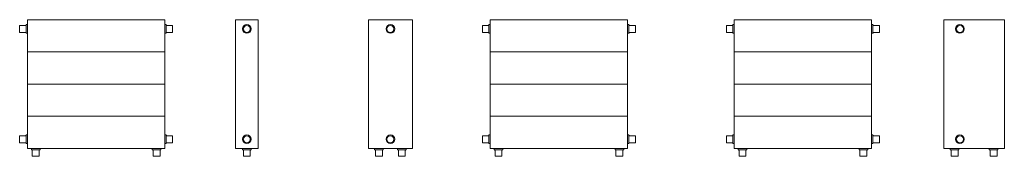
# Model space of a CAD drawing. Units: millimetres. Extents: x 9025 to 18434, y 83 to 9567.
# Drawn here: x 16284 to 18434, y 83 to 380 of the extents above; entities that cross this region are included whole.
import ezdxf

# ---------------------------------------------------------------- set-up
doc = ezdxf.new("R2010")
doc.units = ezdxf.units.MM
doc.layers.add('A59----', color=170, linetype='Continuous', lineweight=9)

# ---------------------------------------------------------------- blocks, each defined once
blk = doc.blocks.new('Konvektorer TX - TX 2811_2-0-6982-Konvektorer TL 1421')
at = {"layer": 'A59----'}
for p, q in [((26385.1, 367.5), (26385.1, 352.5)), ((26397.2, 367.5), (26385.1, 367.5)), ((26398.7, 368.1), (26398.7, 368.1)), ((26399.2, 369.5), (26399.2, 350.5)), ((26402.1, 369.5), (26399.2, 369.5)), ((26705, 369.5), (26702.1, 369.5)), ((26705, 350.5), (26705, 369.5)), ((26705.6, 368.1), (26705.6, 368.1)), ((26719.1, 367.5), (26707, 367.5)), ((26719.1, 352.5), (26719.1, 367.5)), ((26385.1, 352.5), (26397.2, 352.5)), ((26398.7, 351.9), (26398.7, 351.9)), ((26399.2, 350.5), (26402.1, 350.5)), ((26702.1, 350.5), (26705, 350.5)), ((26705.6, 351.9), (26705.6, 351.9)), ((26707, 352.5), (26719.1, 352.5)), ((26399.2, 129.5), (26399.2, 110.5)), ((26402.1, 129.5), (26399.2, 129.5)), ((26705, 129.5), (26702.1, 129.5)), ((26705, 110.5), (26705, 129.5)), ((26385.1, 127.5), (26385.1, 112.5)), ((26397.2, 127.5), (26385.1, 127.5)), ((26385.1, 112.5), (26397.2, 112.5)), ((26398.7, 128.1), (26398.7, 128.1)), ((26398.7, 111.9), (26398.7, 111.9)), ((26399.2, 110.5), (26402.1, 110.5)), ((26702.1, 110.5), (26705, 110.5)), ((26705.6, 128.1), (26705.6, 128.1)), ((26705.6, 111.9), (26705.6, 111.9)), ((26719.1, 127.5), (26707, 127.5)), ((26707, 112.5), (26719.1, 112.5)), ((26719.1, 112.5), (26719.1, 127.5)), ((26410.6, 100), (26410.6, 97.1)), ((26410.6, 97.1), (26420.1, 97.1)), ((26412.6, 95.1), (26412.6, 83)), ((26420.1, 97.1), (26429.6, 97.1)), ((26427.6, 83), (26427.6, 95.1)), ((26429.6, 97.1), (26429.6, 100)), ((26674.6, 100), (26674.6, 97.1)), ((26674.6, 97.1), (26684.1, 97.1)), ((26676.6, 95.1), (26676.6, 83)), ((26684.1, 97.1), (26693.6, 97.1)), ((26691.6, 83), (26691.6, 95.1)), ((26693.6, 97.1), (26693.6, 100)), ((26412.6, 83), (26420.1, 83)), ((26420.1, 83), (26427.6, 83)), ((26676.6, 83), (26684.1, 83)), ((26684.1, 83), (26691.6, 83))]:
    blk.add_line(p, q, dxfattribs=at)
at = {"layer": 'A59----', "lineweight": 9}
for p, q in [((26402.1, 380), (26702.1, 380)), ((26402.1, 380), (26402.1, 100)), ((26702.1, 380), (26702.1, 100)), ((26402.1, 310), (26702.1, 310)), ((26402.1, 240), (26702.1, 240)), ((26402.1, 170), (26702.1, 170)), ((26702.1, 100), (26402.1, 100))]:
    blk.add_line(p, q, dxfattribs=at)
at = {"layer": 'A59----'}
for points in [[(26397.2, 367.5), (26397.3, 367.5), (26397.4, 367.5), (26397.5, 367.5), (26397.6, 367.5), (26397.6, 367.5), (26397.7, 367.6), (26397.8, 367.6), (26397.9, 367.6), (26397.9, 367.6), (26398, 367.7), (26398.1, 367.7), (26398.2, 367.7), (26398.2, 367.8), (26398.3, 367.8), (26398.4, 367.8), (26398.4, 367.9), (26398.5, 367.9), (26398.6, 368), (26398.6, 368.1), (26398.7, 368.1)], [(26398.7, 368.1), (26398.7, 368.1), (26398.7, 368.2), (26398.8, 368.2), (26398.8, 368.3), (26398.9, 368.4), (26398.9, 368.4), (26399, 368.5), (26399, 368.6), (26399, 368.6), (26399.1, 368.7), (26399.1, 368.8), (26399.1, 368.9), (26399.2, 368.9), (26399.2, 369), (26399.2, 369.1), (26399.2, 369.2), (26399.2, 369.2), (26399.2, 369.3), (26399.2, 369.4), (26399.2, 369.5), (26399.2, 369.5)], [(26705, 369.5), (26705, 369.4), (26705, 369.3), (26705.1, 369.3), (26705.1, 369.2), (26705.1, 369.1), (26705.1, 369), (26705.1, 368.9), (26705.1, 368.9), (26705.2, 368.8), (26705.2, 368.7), (26705.2, 368.6), (26705.3, 368.6), (26705.3, 368.5), (26705.3, 368.4), (26705.4, 368.4), (26705.4, 368.3), (26705.5, 368.2), (26705.5, 368.2), (26705.6, 368.1), (26705.6, 368.1)], [(26705.6, 368.1), (26705.6, 368.1), (26705.7, 368), (26705.8, 368), (26705.8, 367.9), (26705.9, 367.9), (26706, 367.8), (26706, 367.8), (26706.1, 367.7), (26706.2, 367.7), (26706.2, 367.7), (26706.3, 367.6), (26706.4, 367.6), (26706.5, 367.6), (26706.5, 367.6), (26706.6, 367.5), (26706.7, 367.5), (26706.8, 367.5), (26706.9, 367.5), (26706.9, 367.5), (26707, 367.5), (26707, 367.5)], [(26398.7, 351.9), (26398.6, 351.9), (26398.6, 352), (26398.5, 352), (26398.4, 352.1), (26398.4, 352.1), (26398.3, 352.2), (26398.3, 352.2), (26398.2, 352.3), (26398.1, 352.3), (26398, 352.3), (26398, 352.4), (26397.9, 352.4), (26397.8, 352.4), (26397.7, 352.4), (26397.7, 352.5), (26397.6, 352.5), (26397.5, 352.5), (26397.4, 352.5), (26397.3, 352.5), (26397.3, 352.5), (26397.2, 352.5)], [(26399.2, 350.5), (26399.2, 350.6), (26399.2, 350.7), (26399.2, 350.7), (26399.2, 350.8), (26399.2, 350.9), (26399.2, 351), (26399.2, 351.1), (26399.1, 351.1), (26399.1, 351.2), (26399.1, 351.3), (26399, 351.4), (26399, 351.4), (26399, 351.5), (26398.9, 351.6), (26398.9, 351.6), (26398.8, 351.7), (26398.8, 351.8), (26398.7, 351.8), (26398.7, 351.9), (26398.7, 351.9)], [(26705.6, 351.9), (26705.6, 351.9), (26705.5, 351.8), (26705.5, 351.8), (26705.4, 351.7), (26705.4, 351.6), (26705.4, 351.6), (26705.3, 351.5), (26705.3, 351.4), (26705.2, 351.4), (26705.2, 351.3), (26705.2, 351.2), (26705.1, 351.1), (26705.1, 351.1), (26705.1, 351), (26705.1, 350.9), (26705.1, 350.8), (26705.1, 350.8), (26705, 350.7), (26705, 350.6), (26705, 350.5), (26705, 350.5)], [(26707, 352.5), (26707, 352.5), (26706.9, 352.5), (26706.8, 352.5), (26706.7, 352.5), (26706.6, 352.5), (26706.6, 352.4), (26706.5, 352.4), (26706.4, 352.4), (26706.3, 352.4), (26706.3, 352.3), (26706.2, 352.3), (26706.1, 352.3), (26706, 352.2), (26706, 352.2), (26705.9, 352.2), (26705.8, 352.1), (26705.8, 352.1), (26705.7, 352), (26705.7, 351.9), (26705.6, 351.9)], [(26398.7, 128.1), (26398.7, 128.1), (26398.7, 128.2), (26398.8, 128.2), (26398.8, 128.3), (26398.9, 128.4), (26398.9, 128.4), (26399, 128.5), (26399, 128.6), (26399, 128.6), (26399.1, 128.7), (26399.1, 128.8), (26399.1, 128.9), (26399.2, 128.9), (26399.2, 129), (26399.2, 129.1), (26399.2, 129.2), (26399.2, 129.2), (26399.2, 129.3), (26399.2, 129.4), (26399.2, 129.5), (26399.2, 129.5)], [(26705, 129.5), (26705, 129.4), (26705, 129.3), (26705.1, 129.3), (26705.1, 129.2), (26705.1, 129.1), (26705.1, 129), (26705.1, 128.9), (26705.1, 128.9), (26705.2, 128.8), (26705.2, 128.7), (26705.2, 128.6), (26705.3, 128.6), (26705.3, 128.5), (26705.3, 128.4), (26705.4, 128.4), (26705.4, 128.3), (26705.5, 128.2), (26705.5, 128.2), (26705.6, 128.1), (26705.6, 128.1)], [(26397.2, 127.5), (26397.3, 127.5), (26397.4, 127.5), (26397.5, 127.5), (26397.6, 127.5), (26397.6, 127.5), (26397.7, 127.6), (26397.8, 127.6), (26397.9, 127.6), (26397.9, 127.6), (26398, 127.7), (26398.1, 127.7), (26398.2, 127.7), (26398.2, 127.8), (26398.3, 127.8), (26398.4, 127.8), (26398.4, 127.9), (26398.5, 127.9), (26398.6, 128), (26398.6, 128.1), (26398.7, 128.1)], [(26398.7, 111.9), (26398.6, 111.9), (26398.6, 112), (26398.5, 112), (26398.4, 112.1), (26398.4, 112.1), (26398.3, 112.2), (26398.3, 112.2), (26398.2, 112.3), (26398.1, 112.3), (26398, 112.3), (26398, 112.4), (26397.9, 112.4), (26397.8, 112.4), (26397.7, 112.4), (26397.7, 112.5), (26397.6, 112.5), (26397.5, 112.5), (26397.4, 112.5), (26397.3, 112.5), (26397.3, 112.5), (26397.2, 112.5)], [(26399.2, 110.5), (26399.2, 110.6), (26399.2, 110.7), (26399.2, 110.7), (26399.2, 110.8), (26399.2, 110.9), (26399.2, 111), (26399.2, 111.1), (26399.1, 111.1), (26399.1, 111.2), (26399.1, 111.3), (26399, 111.4), (26399, 111.4), (26399, 111.5), (26398.9, 111.6), (26398.9, 111.6), (26398.8, 111.7), (26398.8, 111.8), (26398.7, 111.8), (26398.7, 111.9), (26398.7, 111.9)], [(26705.6, 111.9), (26705.6, 111.9), (26705.5, 111.8), (26705.5, 111.8), (26705.4, 111.7), (26705.4, 111.6), (26705.4, 111.6), (26705.3, 111.5), (26705.3, 111.4), (26705.2, 111.4), (26705.2, 111.3), (26705.2, 111.2), (26705.1, 111.1), (26705.1, 111.1), (26705.1, 111), (26705.1, 110.9), (26705.1, 110.8), (26705.1, 110.8), (26705, 110.7), (26705, 110.6), (26705, 110.5), (26705, 110.5)], [(26705.6, 128.1), (26705.6, 128.1), (26705.7, 128), (26705.8, 128), (26705.8, 127.9), (26705.9, 127.9), (26706, 127.8), (26706, 127.8), (26706.1, 127.7), (26706.2, 127.7), (26706.2, 127.7), (26706.3, 127.6), (26706.4, 127.6), (26706.5, 127.6), (26706.5, 127.6), (26706.6, 127.5), (26706.7, 127.5), (26706.8, 127.5), (26706.9, 127.5), (26706.9, 127.5), (26707, 127.5), (26707, 127.5)], [(26707, 112.5), (26707, 112.5), (26706.9, 112.5), (26706.8, 112.5), (26706.7, 112.5), (26706.6, 112.5), (26706.6, 112.4), (26706.5, 112.4), (26706.4, 112.4), (26706.3, 112.4), (26706.3, 112.3), (26706.2, 112.3), (26706.1, 112.3), (26706, 112.2), (26706, 112.2), (26705.9, 112.2), (26705.8, 112.1), (26705.8, 112.1), (26705.7, 112), (26705.7, 111.9), (26705.6, 111.9)], [(26412.6, 95.1), (26412.6, 95.2), (26412.6, 95.3), (26412.6, 95.3), (26412.6, 95.4), (26412.6, 95.5), (26412.6, 95.6), (26412.6, 95.7), (26412.5, 95.7), (26412.5, 95.8), (26412.5, 95.9), (26412.4, 96), (26412.4, 96), (26412.4, 96.1), (26412.3, 96.2), (26412.3, 96.2), (26412.2, 96.3), (26412.2, 96.4), (26412.1, 96.4), (26412.1, 96.5), (26412, 96.5), (26412, 96.6), (26411.9, 96.6), (26411.8, 96.7), (26411.8, 96.7), (26411.7, 96.8), (26411.7, 96.8), (26411.6, 96.9), (26411.5, 96.9), (26411.4, 96.9), (26411.4, 97), (26411.3, 97), (26411.2, 97), (26411.1, 97), (26411.1, 97.1), (26411, 97.1), (26410.9, 97.1), (26410.8, 97.1), (26410.7, 97.1), (26410.7, 97.1), (26410.6, 97.1)], [(26429.6, 97.1), (26429.6, 97.1), (26429.5, 97.1), (26429.4, 97.1), (26429.3, 97.1), (26429.2, 97.1), (26429.2, 97), (26429.1, 97), (26429, 97), (26428.9, 97), (26428.9, 96.9), (26428.8, 96.9), (26428.7, 96.9), (26428.6, 96.8), (26428.6, 96.8), (26428.5, 96.8), (26428.4, 96.7), (26428.4, 96.7), (26428.3, 96.6), (26428.3, 96.5), (26428.2, 96.5), (26428.1, 96.4), (26428.1, 96.4), (26428, 96.3), (26428, 96.2), (26428, 96.2), (26427.9, 96.1), (26427.9, 96), (26427.8, 96), (26427.8, 95.9), (26427.8, 95.8), (26427.7, 95.7), (26427.7, 95.7), (26427.7, 95.6), (26427.7, 95.5), (26427.7, 95.4), (26427.7, 95.4), (26427.6, 95.3), (26427.6, 95.2), (26427.6, 95.1), (26427.6, 95.1)], [(26676.6, 95.1), (26676.6, 95.2), (26676.6, 95.3), (26676.6, 95.3), (26676.6, 95.4), (26676.6, 95.5), (26676.6, 95.6), (26676.6, 95.7), (26676.5, 95.7), (26676.5, 95.8), (26676.5, 95.9), (26676.4, 96), (26676.4, 96), (26676.4, 96.1), (26676.3, 96.2), (26676.3, 96.2), (26676.2, 96.3), (26676.2, 96.4), (26676.1, 96.4), (26676.1, 96.5), (26676, 96.5), (26676, 96.6), (26675.9, 96.6), (26675.8, 96.7), (26675.8, 96.7), (26675.7, 96.8), (26675.7, 96.8), (26675.6, 96.9), (26675.5, 96.9), (26675.4, 96.9), (26675.4, 97), (26675.3, 97), (26675.2, 97), (26675.1, 97), (26675.1, 97.1), (26675, 97.1), (26674.9, 97.1), (26674.8, 97.1), (26674.7, 97.1), (26674.7, 97.1), (26674.6, 97.1)], [(26693.6, 97.1), (26693.6, 97.1), (26693.5, 97.1), (26693.4, 97.1), (26693.3, 97.1), (26693.2, 97.1), (26693.2, 97), (26693.1, 97), (26693, 97), (26692.9, 97), (26692.9, 96.9), (26692.8, 96.9), (26692.7, 96.9), (26692.6, 96.8), (26692.6, 96.8), (26692.5, 96.8), (26692.4, 96.7), (26692.4, 96.7), (26692.3, 96.6), (26692.3, 96.5), (26692.2, 96.5), (26692.1, 96.4), (26692.1, 96.4), (26692, 96.3), (26692, 96.2), (26692, 96.2), (26691.9, 96.1), (26691.9, 96), (26691.8, 96), (26691.8, 95.9), (26691.8, 95.8), (26691.7, 95.7), (26691.7, 95.7), (26691.7, 95.6), (26691.7, 95.5), (26691.7, 95.4), (26691.7, 95.4), (26691.6, 95.3), (26691.6, 95.2), (26691.6, 95.1), (26691.6, 95.1)]]:
    blk.add_lwpolyline(points, dxfattribs=at)
blk = doc.blocks.new('Konvektorer TX - TX 2811_3-0-6985-Konvektorer CL 1410')
at = {"layer": 'A59----', "lineweight": 9}
for p, q in [((-9525.3, 380), (-9475.3, 380)), ((-9525.3, 380), (-9525.3, 100)), ((-9475.3, 380), (-9475.3, 100)), ((-9475.3, 100), (-9525.3, 100))]:
    blk.add_line(p, q, dxfattribs=at)
at = {"layer": 'A59----'}
for p, q in [((-9509.8, 100), (-9509.8, 97.1)), ((-9509.8, 97.1), (-9490.8, 97.1)), ((-9508.4, 96.5), (-9508.4, 96.5)), ((-9507.8, 95.1), (-9507.8, 83)), ((-9492.8, 83), (-9492.8, 95.1)), ((-9492.2, 96.5), (-9492.2, 96.5)), ((-9490.8, 97.1), (-9490.8, 100)), ((-9507.8, 83), (-9492.8, 83))]:
    blk.add_line(p, q, dxfattribs=at)
for points in [[(-9508.4, 96.5), (-9508.4, 96.5), (-9508.5, 96.6), (-9508.6, 96.6), (-9508.6, 96.7), (-9508.7, 96.7), (-9508.7, 96.8), (-9508.8, 96.8), (-9508.9, 96.9), (-9509, 96.9), (-9509, 96.9), (-9509.1, 97), (-9509.2, 97), (-9509.3, 97), (-9509.3, 97), (-9509.4, 97.1), (-9509.5, 97.1), (-9509.6, 97.1), (-9509.6, 97.1), (-9509.7, 97.1), (-9509.8, 97.1), (-9509.8, 97.1)], [(-9507.8, 95.1), (-9507.8, 95.2), (-9507.8, 95.3), (-9507.8, 95.3), (-9507.9, 95.4), (-9507.9, 95.5), (-9507.9, 95.6), (-9507.9, 95.7), (-9507.9, 95.7), (-9508, 95.8), (-9508, 95.9), (-9508, 96), (-9508.1, 96), (-9508.1, 96.1), (-9508.1, 96.2), (-9508.2, 96.2), (-9508.2, 96.3), (-9508.3, 96.4), (-9508.3, 96.4), (-9508.4, 96.5), (-9508.4, 96.5)], [(-9492.2, 96.5), (-9492.3, 96.5), (-9492.3, 96.4), (-9492.4, 96.4), (-9492.4, 96.3), (-9492.5, 96.2), (-9492.5, 96.2), (-9492.6, 96.1), (-9492.6, 96), (-9492.6, 96), (-9492.7, 95.9), (-9492.7, 95.8), (-9492.7, 95.7), (-9492.7, 95.7), (-9492.8, 95.6), (-9492.8, 95.5), (-9492.8, 95.4), (-9492.8, 95.4), (-9492.8, 95.3), (-9492.8, 95.2), (-9492.8, 95.1), (-9492.8, 95.1)], [(-9490.8, 97.1), (-9490.9, 97.1), (-9491, 97.1), (-9491.1, 97.1), (-9491.1, 97.1), (-9491.2, 97.1), (-9491.3, 97), (-9491.4, 97), (-9491.5, 97), (-9491.5, 97), (-9491.6, 96.9), (-9491.7, 96.9), (-9491.8, 96.9), (-9491.8, 96.8), (-9491.9, 96.8), (-9492, 96.8), (-9492, 96.7), (-9492.1, 96.7), (-9492.1, 96.6), (-9492.2, 96.5), (-9492.2, 96.5)]]:
    blk.add_lwpolyline(points, dxfattribs=at)
for centre, radius, start, end in [((-9500.3, 360), 9.5, 90, 270), ((-9500.3, 360), 7.5, 90, 270), ((-9500.3, 360), 9.5, 270, 90), ((-9500.3, 360), 7.5, 270, 90), ((-9500.3, 120), 9.5, 90, 270), ((-9500.3, 120), 9.5, 270, 90), ((-9500.3, 120), 7.5, 90, 270), ((-9500.3, 120), 7.5, 270, 90)]:
    blk.add_arc(centre, radius, start, end, dxfattribs=at)
blk = doc.blocks.new('Konvektorer TX - TX 2820_4-0-6985-Konvektorer CL 1411')
at = {"layer": 'A59----', "lineweight": 9}
for p, q in [((-9548.3, 380), (-9452.3, 380)), ((-9548.3, 380), (-9548.3, 100)), ((-9452.3, 380), (-9452.3, 100)), ((-9452.3, 100), (-9548.3, 100))]:
    blk.add_line(p, q, dxfattribs=at)
at = {"layer": 'A59----'}
for p, q in [((-9534.8, 100), (-9534.8, 97.1)), ((-9534.8, 97.1), (-9515.8, 97.1)), ((-9533.4, 96.5), (-9533.4, 96.5)), ((-9532.8, 95.1), (-9532.8, 83)), ((-9517.8, 83), (-9517.8, 95.1)), ((-9517.2, 96.5), (-9517.2, 96.5)), ((-9515.8, 97.1), (-9515.8, 100)), ((-9484.8, 100), (-9484.8, 97.1)), ((-9484.8, 97.1), (-9465.8, 97.1)), ((-9483.4, 96.5), (-9483.4, 96.5)), ((-9482.8, 95.1), (-9482.8, 83)), ((-9467.8, 83), (-9467.8, 95.1)), ((-9467.2, 96.5), (-9467.2, 96.5)), ((-9465.8, 97.1), (-9465.8, 100)), ((-9532.8, 83), (-9517.8, 83)), ((-9482.8, 83), (-9467.8, 83))]:
    blk.add_line(p, q, dxfattribs=at)
for points in [[(-9533.4, 96.5), (-9533.4, 96.5), (-9533.5, 96.6), (-9533.6, 96.6), (-9533.6, 96.7), (-9533.7, 96.7), (-9533.7, 96.8), (-9533.8, 96.8), (-9533.9, 96.9), (-9534, 96.9), (-9534, 96.9), (-9534.1, 97), (-9534.2, 97), (-9534.3, 97), (-9534.3, 97), (-9534.4, 97.1), (-9534.5, 97.1), (-9534.6, 97.1), (-9534.6, 97.1), (-9534.7, 97.1), (-9534.8, 97.1), (-9534.8, 97.1)], [(-9532.8, 95.1), (-9532.8, 95.2), (-9532.8, 95.3), (-9532.8, 95.3), (-9532.9, 95.4), (-9532.9, 95.5), (-9532.9, 95.6), (-9532.9, 95.7), (-9532.9, 95.7), (-9533, 95.8), (-9533, 95.9), (-9533, 96), (-9533.1, 96), (-9533.1, 96.1), (-9533.1, 96.2), (-9533.2, 96.2), (-9533.2, 96.3), (-9533.3, 96.4), (-9533.3, 96.4), (-9533.4, 96.5), (-9533.4, 96.5)], [(-9517.2, 96.5), (-9517.3, 96.5), (-9517.3, 96.4), (-9517.4, 96.4), (-9517.4, 96.3), (-9517.5, 96.2), (-9517.5, 96.2), (-9517.6, 96.1), (-9517.6, 96), (-9517.6, 96), (-9517.7, 95.9), (-9517.7, 95.8), (-9517.7, 95.7), (-9517.7, 95.7), (-9517.8, 95.6), (-9517.8, 95.5), (-9517.8, 95.4), (-9517.8, 95.4), (-9517.8, 95.3), (-9517.8, 95.2), (-9517.8, 95.1), (-9517.8, 95.1)], [(-9515.8, 97.1), (-9515.9, 97.1), (-9516, 97.1), (-9516.1, 97.1), (-9516.1, 97.1), (-9516.2, 97.1), (-9516.3, 97), (-9516.4, 97), (-9516.5, 97), (-9516.5, 97), (-9516.6, 96.9), (-9516.7, 96.9), (-9516.8, 96.9), (-9516.8, 96.8), (-9516.9, 96.8), (-9517, 96.8), (-9517, 96.7), (-9517.1, 96.7), (-9517.1, 96.6), (-9517.2, 96.5), (-9517.2, 96.5)], [(-9483.4, 96.5), (-9483.4, 96.5), (-9483.5, 96.6), (-9483.6, 96.6), (-9483.6, 96.7), (-9483.7, 96.7), (-9483.7, 96.8), (-9483.8, 96.8), (-9483.9, 96.9), (-9484, 96.9), (-9484, 96.9), (-9484.1, 97), (-9484.2, 97), (-9484.3, 97), (-9484.3, 97), (-9484.4, 97.1), (-9484.5, 97.1), (-9484.6, 97.1), (-9484.6, 97.1), (-9484.7, 97.1), (-9484.8, 97.1), (-9484.8, 97.1)], [(-9482.8, 95.1), (-9482.8, 95.2), (-9482.8, 95.3), (-9482.8, 95.3), (-9482.9, 95.4), (-9482.9, 95.5), (-9482.9, 95.6), (-9482.9, 95.7), (-9482.9, 95.7), (-9483, 95.8), (-9483, 95.9), (-9483, 96), (-9483.1, 96), (-9483.1, 96.1), (-9483.1, 96.2), (-9483.2, 96.2), (-9483.2, 96.3), (-9483.3, 96.4), (-9483.3, 96.4), (-9483.4, 96.5), (-9483.4, 96.5)], [(-9467.2, 96.5), (-9467.3, 96.5), (-9467.3, 96.4), (-9467.4, 96.4), (-9467.4, 96.3), (-9467.5, 96.2), (-9467.5, 96.2), (-9467.6, 96.1), (-9467.6, 96), (-9467.6, 96), (-9467.7, 95.9), (-9467.7, 95.8), (-9467.7, 95.7), (-9467.7, 95.7), (-9467.8, 95.6), (-9467.8, 95.5), (-9467.8, 95.4), (-9467.8, 95.4), (-9467.8, 95.3), (-9467.8, 95.2), (-9467.8, 95.1), (-9467.8, 95.1)], [(-9465.8, 97.1), (-9465.9, 97.1), (-9466, 97.1), (-9466.1, 97.1), (-9466.1, 97.1), (-9466.2, 97.1), (-9466.3, 97), (-9466.4, 97), (-9466.5, 97), (-9466.5, 97), (-9466.6, 96.9), (-9466.7, 96.9), (-9466.8, 96.9), (-9466.8, 96.8), (-9466.9, 96.8), (-9467, 96.8), (-9467, 96.7), (-9467.1, 96.7), (-9467.1, 96.6), (-9467.2, 96.5), (-9467.2, 96.5)]]:
    blk.add_lwpolyline(points, dxfattribs=at)
for centre, radius, start, end in [((-9500.3, 360), 9.5, 90, 270), ((-9500.3, 360), 7.5, 90, 270), ((-9500.3, 360), 9.5, 270, 90), ((-9500.3, 360), 7.5, 270, 90), ((-9500.3, 120), 9.5, 90, 270), ((-9500.3, 120), 9.5, 270, 90), ((-9500.3, 120), 7.5, 90, 270), ((-9500.3, 120), 7.5, 270, 90)]:
    blk.add_arc(centre, radius, start, end, dxfattribs=at)
blk = doc.blocks.new('Konvektorer TX - TX 2820_5-0-6982-Konvektorer TL 1430')
at = {"layer": 'A59----'}
for p, q in [((28205.1, 367.5), (28205.1, 352.5)), ((28217.2, 367.5), (28205.1, 367.5)), ((28218.7, 368.1), (28218.7, 368.1)), ((28219.2, 369.5), (28219.2, 350.5)), ((28222.1, 369.5), (28219.2, 369.5)), ((28525, 369.5), (28522.1, 369.5)), ((28525, 350.5), (28525, 369.5)), ((28525.6, 368.1), (28525.6, 368.1)), ((28539.1, 367.5), (28527, 367.5)), ((28539.1, 352.5), (28539.1, 367.5)), ((28205.1, 352.5), (28217.2, 352.5)), ((28218.7, 351.9), (28218.7, 351.9)), ((28219.2, 350.5), (28222.1, 350.5)), ((28522.1, 350.5), (28525, 350.5)), ((28525.6, 351.9), (28525.6, 351.9)), ((28527, 352.5), (28539.1, 352.5)), ((28219.2, 129.5), (28219.2, 110.5)), ((28222.1, 129.5), (28219.2, 129.5)), ((28525, 129.5), (28522.1, 129.5)), ((28525, 110.5), (28525, 129.5)), ((28205.1, 127.5), (28205.1, 112.5)), ((28217.2, 127.5), (28205.1, 127.5)), ((28205.1, 112.5), (28217.2, 112.5)), ((28218.7, 128.1), (28218.7, 128.1)), ((28218.7, 111.9), (28218.7, 111.9)), ((28219.2, 110.5), (28222.1, 110.5)), ((28522.1, 110.5), (28525, 110.5)), ((28525.6, 128.1), (28525.6, 128.1)), ((28525.6, 111.9), (28525.6, 111.9)), ((28539.1, 127.5), (28527, 127.5)), ((28527, 112.5), (28539.1, 112.5)), ((28539.1, 112.5), (28539.1, 127.5)), ((28230.6, 100), (28230.6, 97.1)), ((28230.6, 100), (28230.6, 97.1)), ((28230.6, 97.1), (28240.1, 97.1)), ((28230.7, 97.1), (28230.6, 97.1)), ((28232.6, 95.1), (28232.6, 83)), ((28232.6, 95.1), (28232.6, 83)), ((28240.1, 97.1), (28249.6, 97.1)), ((28247.6, 83), (28247.6, 95.1)), ((28247.6, 83), (28247.6, 95.1)), ((28249.6, 97.1), (28249.6, 100)), ((28249.6, 97.1), (28249.6, 100)), ((28494.6, 100), (28494.6, 97.1)), ((28494.6, 100), (28494.6, 97.1)), ((28494.6, 97.1), (28504.1, 97.1)), ((28494.7, 97.1), (28494.6, 97.1)), ((28496.6, 95.1), (28496.6, 83)), ((28496.6, 95.1), (28496.6, 83)), ((28504.1, 97.1), (28513.6, 97.1)), ((28511.6, 83), (28511.6, 95.1)), ((28511.6, 83), (28511.6, 95.1)), ((28513.6, 97.1), (28513.6, 100)), ((28513.6, 97.1), (28513.6, 100)), ((28232.6, 83), (28240.1, 83)), ((28232.6, 83), (28233.6, 83)), ((28240.1, 83), (28247.6, 83)), ((28246.7, 83), (28247.6, 83)), ((28496.6, 83), (28504.1, 83)), ((28496.6, 83), (28497.6, 83)), ((28504.1, 83), (28511.6, 83)), ((28510.7, 83), (28511.6, 83))]:
    blk.add_line(p, q, dxfattribs=at)
at = {"layer": 'A59----', "lineweight": 9}
for p, q in [((28222.1, 380), (28522.1, 380)), ((28222.1, 380), (28222.1, 100)), ((28522.1, 380), (28522.1, 100)), ((28222.1, 310), (28522.1, 310)), ((28222.1, 240), (28522.1, 240)), ((28222.1, 170), (28522.1, 170)), ((28522.1, 100), (28222.1, 100))]:
    blk.add_line(p, q, dxfattribs=at)
at = {"layer": 'A59----'}
for points in [[(28217.2, 367.5), (28217.3, 367.5), (28217.4, 367.5), (28217.5, 367.5), (28217.6, 367.5), (28217.6, 367.5), (28217.7, 367.6), (28217.8, 367.6), (28217.9, 367.6), (28217.9, 367.6), (28218, 367.7), (28218.1, 367.7), (28218.2, 367.7), (28218.2, 367.8), (28218.3, 367.8), (28218.4, 367.8), (28218.4, 367.9), (28218.5, 367.9), (28218.6, 368), (28218.6, 368.1), (28218.7, 368.1)], [(28218.7, 368.1), (28218.7, 368.1), (28218.7, 368.2), (28218.8, 368.2), (28218.8, 368.3), (28218.9, 368.4), (28218.9, 368.4), (28219, 368.5), (28219, 368.6), (28219, 368.6), (28219.1, 368.7), (28219.1, 368.8), (28219.1, 368.9), (28219.2, 368.9), (28219.2, 369), (28219.2, 369.1), (28219.2, 369.2), (28219.2, 369.2), (28219.2, 369.3), (28219.2, 369.4), (28219.2, 369.5), (28219.2, 369.5)], [(28525, 369.5), (28525, 369.4), (28525, 369.3), (28525.1, 369.3), (28525.1, 369.2), (28525.1, 369.1), (28525.1, 369), (28525.1, 368.9), (28525.1, 368.9), (28525.2, 368.8), (28525.2, 368.7), (28525.2, 368.6), (28525.3, 368.6), (28525.3, 368.5), (28525.3, 368.4), (28525.4, 368.4), (28525.4, 368.3), (28525.5, 368.2), (28525.5, 368.2), (28525.6, 368.1), (28525.6, 368.1)], [(28525.6, 368.1), (28525.6, 368.1), (28525.7, 368), (28525.8, 368), (28525.8, 367.9), (28525.9, 367.9), (28526, 367.8), (28526, 367.8), (28526.1, 367.7), (28526.2, 367.7), (28526.2, 367.7), (28526.3, 367.6), (28526.4, 367.6), (28526.5, 367.6), (28526.5, 367.6), (28526.6, 367.5), (28526.7, 367.5), (28526.8, 367.5), (28526.9, 367.5), (28526.9, 367.5), (28527, 367.5), (28527, 367.5)], [(28218.7, 351.9), (28218.6, 351.9), (28218.6, 352), (28218.5, 352), (28218.4, 352.1), (28218.4, 352.1), (28218.3, 352.2), (28218.3, 352.2), (28218.2, 352.3), (28218.1, 352.3), (28218, 352.3), (28218, 352.4), (28217.9, 352.4), (28217.8, 352.4), (28217.7, 352.4), (28217.7, 352.5), (28217.6, 352.5), (28217.5, 352.5), (28217.4, 352.5), (28217.3, 352.5), (28217.3, 352.5), (28217.2, 352.5)], [(28219.2, 350.5), (28219.2, 350.6), (28219.2, 350.7), (28219.2, 350.7), (28219.2, 350.8), (28219.2, 350.9), (28219.2, 351), (28219.2, 351.1), (28219.1, 351.1), (28219.1, 351.2), (28219.1, 351.3), (28219, 351.4), (28219, 351.4), (28219, 351.5), (28218.9, 351.6), (28218.9, 351.6), (28218.8, 351.7), (28218.8, 351.8), (28218.7, 351.8), (28218.7, 351.9), (28218.7, 351.9)], [(28525.6, 351.9), (28525.6, 351.9), (28525.5, 351.8), (28525.5, 351.8), (28525.4, 351.7), (28525.4, 351.6), (28525.4, 351.6), (28525.3, 351.5), (28525.3, 351.4), (28525.2, 351.4), (28525.2, 351.3), (28525.2, 351.2), (28525.1, 351.1), (28525.1, 351.1), (28525.1, 351), (28525.1, 350.9), (28525.1, 350.8), (28525.1, 350.8), (28525, 350.7), (28525, 350.6), (28525, 350.5), (28525, 350.5)], [(28527, 352.5), (28527, 352.5), (28526.9, 352.5), (28526.8, 352.5), (28526.7, 352.5), (28526.6, 352.5), (28526.6, 352.4), (28526.5, 352.4), (28526.4, 352.4), (28526.3, 352.4), (28526.3, 352.3), (28526.2, 352.3), (28526.1, 352.3), (28526, 352.2), (28526, 352.2), (28525.9, 352.2), (28525.8, 352.1), (28525.8, 352.1), (28525.7, 352), (28525.7, 351.9), (28525.6, 351.9)], [(28218.7, 128.1), (28218.7, 128.1), (28218.7, 128.2), (28218.8, 128.2), (28218.8, 128.3), (28218.9, 128.4), (28218.9, 128.4), (28219, 128.5), (28219, 128.6), (28219, 128.6), (28219.1, 128.7), (28219.1, 128.8), (28219.1, 128.9), (28219.2, 128.9), (28219.2, 129), (28219.2, 129.1), (28219.2, 129.2), (28219.2, 129.2), (28219.2, 129.3), (28219.2, 129.4), (28219.2, 129.5), (28219.2, 129.5)], [(28525, 129.5), (28525, 129.4), (28525, 129.3), (28525.1, 129.3), (28525.1, 129.2), (28525.1, 129.1), (28525.1, 129), (28525.1, 128.9), (28525.1, 128.9), (28525.2, 128.8), (28525.2, 128.7), (28525.2, 128.6), (28525.3, 128.6), (28525.3, 128.5), (28525.3, 128.4), (28525.4, 128.4), (28525.4, 128.3), (28525.5, 128.2), (28525.5, 128.2), (28525.6, 128.1), (28525.6, 128.1)], [(28217.2, 127.5), (28217.3, 127.5), (28217.4, 127.5), (28217.5, 127.5), (28217.6, 127.5), (28217.6, 127.5), (28217.7, 127.6), (28217.8, 127.6), (28217.9, 127.6), (28217.9, 127.6), (28218, 127.7), (28218.1, 127.7), (28218.2, 127.7), (28218.2, 127.8), (28218.3, 127.8), (28218.4, 127.8), (28218.4, 127.9), (28218.5, 127.9), (28218.6, 128), (28218.6, 128.1), (28218.7, 128.1)], [(28218.7, 111.9), (28218.6, 111.9), (28218.6, 112), (28218.5, 112), (28218.4, 112.1), (28218.4, 112.1), (28218.3, 112.2), (28218.3, 112.2), (28218.2, 112.3), (28218.1, 112.3), (28218, 112.3), (28218, 112.4), (28217.9, 112.4), (28217.8, 112.4), (28217.7, 112.4), (28217.7, 112.5), (28217.6, 112.5), (28217.5, 112.5), (28217.4, 112.5), (28217.3, 112.5), (28217.3, 112.5), (28217.2, 112.5)], [(28219.2, 110.5), (28219.2, 110.6), (28219.2, 110.7), (28219.2, 110.7), (28219.2, 110.8), (28219.2, 110.9), (28219.2, 111), (28219.2, 111.1), (28219.1, 111.1), (28219.1, 111.2), (28219.1, 111.3), (28219, 111.4), (28219, 111.4), (28219, 111.5), (28218.9, 111.6), (28218.9, 111.6), (28218.8, 111.7), (28218.8, 111.8), (28218.7, 111.8), (28218.7, 111.9), (28218.7, 111.9)], [(28525.6, 111.9), (28525.6, 111.9), (28525.5, 111.8), (28525.5, 111.8), (28525.4, 111.7), (28525.4, 111.6), (28525.4, 111.6), (28525.3, 111.5), (28525.3, 111.4), (28525.2, 111.4), (28525.2, 111.3), (28525.2, 111.2), (28525.1, 111.1), (28525.1, 111.1), (28525.1, 111), (28525.1, 110.9), (28525.1, 110.8), (28525.1, 110.8), (28525, 110.7), (28525, 110.6), (28525, 110.5), (28525, 110.5)], [(28525.6, 128.1), (28525.6, 128.1), (28525.7, 128), (28525.8, 128), (28525.8, 127.9), (28525.9, 127.9), (28526, 127.8), (28526, 127.8), (28526.1, 127.7), (28526.2, 127.7), (28526.2, 127.7), (28526.3, 127.6), (28526.4, 127.6), (28526.5, 127.6), (28526.5, 127.6), (28526.6, 127.5), (28526.7, 127.5), (28526.8, 127.5), (28526.9, 127.5), (28526.9, 127.5), (28527, 127.5), (28527, 127.5)], [(28527, 112.5), (28527, 112.5), (28526.9, 112.5), (28526.8, 112.5), (28526.7, 112.5), (28526.6, 112.5), (28526.6, 112.4), (28526.5, 112.4), (28526.4, 112.4), (28526.3, 112.4), (28526.3, 112.3), (28526.2, 112.3), (28526.1, 112.3), (28526, 112.2), (28526, 112.2), (28525.9, 112.2), (28525.8, 112.1), (28525.8, 112.1), (28525.7, 112), (28525.7, 111.9), (28525.6, 111.9)], [(28232.6, 95.1), (28232.6, 95.2), (28232.6, 95.3), (28232.6, 95.3), (28232.6, 95.4), (28232.6, 95.5), (28232.6, 95.6), (28232.6, 95.7), (28232.5, 95.7), (28232.5, 95.8), (28232.5, 95.9), (28232.4, 96), (28232.4, 96), (28232.4, 96.1), (28232.3, 96.2), (28232.3, 96.2), (28232.2, 96.3), (28232.2, 96.4), (28232.1, 96.4), (28232.1, 96.5), (28232, 96.5), (28232, 96.6), (28231.9, 96.6), (28231.8, 96.7), (28231.8, 96.7), (28231.7, 96.8), (28231.7, 96.8), (28231.6, 96.9), (28231.5, 96.9), (28231.4, 96.9), (28231.4, 97), (28231.3, 97), (28231.2, 97), (28231.1, 97), (28231.1, 97.1), (28231, 97.1), (28230.9, 97.1), (28230.8, 97.1), (28230.7, 97.1), (28230.7, 97.1), (28230.6, 97.1)], [(28249.6, 97.1), (28249.6, 97.1), (28249.5, 97.1), (28249.4, 97.1), (28249.3, 97.1), (28249.2, 97.1), (28249.2, 97), (28249.1, 97), (28249, 97), (28248.9, 97), (28248.9, 96.9), (28248.8, 96.9), (28248.7, 96.9), (28248.6, 96.8), (28248.6, 96.8), (28248.5, 96.8), (28248.4, 96.7), (28248.4, 96.7), (28248.3, 96.6), (28248.3, 96.5), (28248.2, 96.5), (28248.1, 96.4), (28248.1, 96.4), (28248, 96.3), (28248, 96.2), (28248, 96.2), (28247.9, 96.1), (28247.9, 96), (28247.8, 96), (28247.8, 95.9), (28247.8, 95.8), (28247.7, 95.7), (28247.7, 95.7), (28247.7, 95.6), (28247.7, 95.5), (28247.7, 95.4), (28247.7, 95.4), (28247.6, 95.3), (28247.6, 95.2), (28247.6, 95.1), (28247.6, 95.1)], [(28496.6, 95.1), (28496.6, 95.2), (28496.6, 95.3), (28496.6, 95.3), (28496.6, 95.4), (28496.6, 95.5), (28496.6, 95.6), (28496.6, 95.7), (28496.5, 95.7), (28496.5, 95.8), (28496.5, 95.9), (28496.4, 96), (28496.4, 96), (28496.4, 96.1), (28496.3, 96.2), (28496.3, 96.2), (28496.2, 96.3), (28496.2, 96.4), (28496.1, 96.4), (28496.1, 96.5), (28496, 96.5), (28496, 96.6), (28495.9, 96.6), (28495.8, 96.7), (28495.8, 96.7), (28495.7, 96.8), (28495.7, 96.8), (28495.6, 96.9), (28495.5, 96.9), (28495.4, 96.9), (28495.4, 97), (28495.3, 97), (28495.2, 97), (28495.1, 97), (28495.1, 97.1), (28495, 97.1), (28494.9, 97.1), (28494.8, 97.1), (28494.7, 97.1), (28494.7, 97.1), (28494.6, 97.1)], [(28513.6, 97.1), (28513.6, 97.1), (28513.5, 97.1), (28513.4, 97.1), (28513.3, 97.1), (28513.2, 97.1), (28513.2, 97), (28513.1, 97), (28513, 97), (28512.9, 97), (28512.9, 96.9), (28512.8, 96.9), (28512.7, 96.9), (28512.6, 96.8), (28512.6, 96.8), (28512.5, 96.8), (28512.4, 96.7), (28512.4, 96.7), (28512.3, 96.6), (28512.3, 96.5), (28512.2, 96.5), (28512.1, 96.4), (28512.1, 96.4), (28512, 96.3), (28512, 96.2), (28512, 96.2), (28511.9, 96.1), (28511.9, 96), (28511.8, 96), (28511.8, 95.9), (28511.8, 95.8), (28511.7, 95.7), (28511.7, 95.7), (28511.7, 95.6), (28511.7, 95.5), (28511.7, 95.4), (28511.7, 95.4), (28511.6, 95.3), (28511.6, 95.2), (28511.6, 95.1), (28511.6, 95.1)]]:
    blk.add_lwpolyline(points, dxfattribs=at)
blk = doc.blocks.new('Konvektorer TX - TX 2830_8-0-6982-Konvektorer TL 1431')
at = {"layer": 'A59----'}
for p, q in [((30165.1, 367.5), (30165.1, 352.5)), ((30177.2, 367.5), (30165.1, 367.5)), ((30178.7, 368.1), (30178.7, 368.1)), ((30179.2, 369.5), (30179.2, 350.5)), ((30182.1, 369.5), (30179.2, 369.5)), ((30485, 369.5), (30482.1, 369.5)), ((30485, 350.5), (30485, 369.5)), ((30485.6, 368.1), (30485.6, 368.1)), ((30499.1, 367.5), (30487, 367.5)), ((30499.1, 352.5), (30499.1, 367.5)), ((30165.1, 352.5), (30177.2, 352.5)), ((30178.7, 351.9), (30178.7, 351.9)), ((30179.2, 350.5), (30182.1, 350.5)), ((30482.1, 350.5), (30485, 350.5)), ((30485.6, 351.9), (30485.6, 351.9)), ((30487, 352.5), (30499.1, 352.5)), ((30179.2, 129.5), (30179.2, 110.5)), ((30182.1, 129.5), (30179.2, 129.5)), ((30485, 129.5), (30482.1, 129.5)), ((30485, 110.5), (30485, 129.5)), ((30165.1, 127.5), (30165.1, 112.5)), ((30177.2, 127.5), (30165.1, 127.5)), ((30165.1, 112.5), (30177.2, 112.5)), ((30178.7, 128.1), (30178.7, 128.1)), ((30178.7, 111.9), (30178.7, 111.9)), ((30179.2, 110.5), (30182.1, 110.5)), ((30482.1, 110.5), (30485, 110.5)), ((30485.6, 128.1), (30485.6, 128.1)), ((30485.6, 111.9), (30485.6, 111.9)), ((30499.1, 127.5), (30487, 127.5)), ((30487, 112.5), (30499.1, 112.5)), ((30499.1, 112.5), (30499.1, 127.5)), ((30190.6, 100), (30190.6, 97.1)), ((30190.6, 100), (30190.6, 97.1)), ((30190.6, 97.1), (30200.1, 97.1)), ((30190.7, 97.1), (30190.6, 97.1)), ((30192.6, 95.1), (30192.6, 83)), ((30192.6, 95.1), (30192.6, 83)), ((30200.1, 97.1), (30209.6, 97.1)), ((30207.6, 83), (30207.6, 95.1)), ((30207.6, 83), (30207.6, 95.1)), ((30209.6, 97.1), (30209.6, 100)), ((30209.6, 97.1), (30209.6, 100)), ((30454.6, 100), (30454.6, 97.1)), ((30454.6, 100), (30454.6, 97.1)), ((30454.6, 97.1), (30464.1, 97.1)), ((30454.7, 97.1), (30454.6, 97.1)), ((30456.6, 95.1), (30456.6, 83)), ((30456.6, 95.1), (30456.6, 83)), ((30464.1, 97.1), (30473.6, 97.1)), ((30471.6, 83), (30471.6, 95.1)), ((30471.6, 83), (30471.6, 95.1)), ((30473.6, 97.1), (30473.6, 100)), ((30473.6, 97.1), (30473.6, 100)), ((30192.6, 83), (30200.1, 83)), ((30192.6, 83), (30193.6, 83)), ((30200.1, 83), (30207.6, 83)), ((30206.7, 83), (30207.6, 83)), ((30456.6, 83), (30464.1, 83)), ((30456.6, 83), (30457.6, 83)), ((30464.1, 83), (30471.6, 83)), ((30470.7, 83), (30471.6, 83))]:
    blk.add_line(p, q, dxfattribs=at)
at = {"layer": 'A59----', "lineweight": 9}
for p, q in [((30182.1, 380), (30482.1, 380)), ((30182.1, 380), (30182.1, 100)), ((30482.1, 380), (30482.1, 100)), ((30182.1, 310), (30482.1, 310)), ((30182.1, 240), (30482.1, 240)), ((30182.1, 170), (30482.1, 170)), ((30482.1, 100), (30182.1, 100))]:
    blk.add_line(p, q, dxfattribs=at)
at = {"layer": 'A59----'}
for points in [[(30177.2, 367.5), (30177.3, 367.5), (30177.4, 367.5), (30177.5, 367.5), (30177.6, 367.5), (30177.6, 367.5), (30177.7, 367.6), (30177.8, 367.6), (30177.9, 367.6), (30177.9, 367.6), (30178, 367.7), (30178.1, 367.7), (30178.2, 367.7), (30178.2, 367.8), (30178.3, 367.8), (30178.4, 367.8), (30178.4, 367.9), (30178.5, 367.9), (30178.6, 368), (30178.6, 368.1), (30178.7, 368.1)], [(30178.7, 368.1), (30178.7, 368.1), (30178.7, 368.2), (30178.8, 368.2), (30178.8, 368.3), (30178.9, 368.4), (30178.9, 368.4), (30179, 368.5), (30179, 368.6), (30179, 368.6), (30179.1, 368.7), (30179.1, 368.8), (30179.1, 368.9), (30179.2, 368.9), (30179.2, 369), (30179.2, 369.1), (30179.2, 369.2), (30179.2, 369.2), (30179.2, 369.3), (30179.2, 369.4), (30179.2, 369.5), (30179.2, 369.5)], [(30485, 369.5), (30485, 369.4), (30485, 369.3), (30485.1, 369.3), (30485.1, 369.2), (30485.1, 369.1), (30485.1, 369), (30485.1, 368.9), (30485.1, 368.9), (30485.2, 368.8), (30485.2, 368.7), (30485.2, 368.6), (30485.3, 368.6), (30485.3, 368.5), (30485.3, 368.4), (30485.4, 368.4), (30485.4, 368.3), (30485.5, 368.2), (30485.5, 368.2), (30485.6, 368.1), (30485.6, 368.1)], [(30485.6, 368.1), (30485.6, 368.1), (30485.7, 368), (30485.8, 368), (30485.8, 367.9), (30485.9, 367.9), (30486, 367.8), (30486, 367.8), (30486.1, 367.7), (30486.2, 367.7), (30486.2, 367.7), (30486.3, 367.6), (30486.4, 367.6), (30486.5, 367.6), (30486.5, 367.6), (30486.6, 367.5), (30486.7, 367.5), (30486.8, 367.5), (30486.9, 367.5), (30486.9, 367.5), (30487, 367.5), (30487, 367.5)], [(30178.7, 351.9), (30178.6, 351.9), (30178.6, 352), (30178.5, 352), (30178.4, 352.1), (30178.4, 352.1), (30178.3, 352.2), (30178.3, 352.2), (30178.2, 352.3), (30178.1, 352.3), (30178, 352.3), (30178, 352.4), (30177.9, 352.4), (30177.8, 352.4), (30177.7, 352.4), (30177.7, 352.5), (30177.6, 352.5), (30177.5, 352.5), (30177.4, 352.5), (30177.3, 352.5), (30177.3, 352.5), (30177.2, 352.5)], [(30179.2, 350.5), (30179.2, 350.6), (30179.2, 350.7), (30179.2, 350.7), (30179.2, 350.8), (30179.2, 350.9), (30179.2, 351), (30179.2, 351.1), (30179.1, 351.1), (30179.1, 351.2), (30179.1, 351.3), (30179, 351.4), (30179, 351.4), (30179, 351.5), (30178.9, 351.6), (30178.9, 351.6), (30178.8, 351.7), (30178.8, 351.8), (30178.7, 351.8), (30178.7, 351.9), (30178.7, 351.9)], [(30485.6, 351.9), (30485.6, 351.9), (30485.5, 351.8), (30485.5, 351.8), (30485.4, 351.7), (30485.4, 351.6), (30485.4, 351.6), (30485.3, 351.5), (30485.3, 351.4), (30485.2, 351.4), (30485.2, 351.3), (30485.2, 351.2), (30485.1, 351.1), (30485.1, 351.1), (30485.1, 351), (30485.1, 350.9), (30485.1, 350.8), (30485.1, 350.8), (30485, 350.7), (30485, 350.6), (30485, 350.5), (30485, 350.5)], [(30487, 352.5), (30487, 352.5), (30486.9, 352.5), (30486.8, 352.5), (30486.7, 352.5), (30486.6, 352.5), (30486.6, 352.4), (30486.5, 352.4), (30486.4, 352.4), (30486.3, 352.4), (30486.3, 352.3), (30486.2, 352.3), (30486.1, 352.3), (30486, 352.2), (30486, 352.2), (30485.9, 352.2), (30485.8, 352.1), (30485.8, 352.1), (30485.7, 352), (30485.7, 351.9), (30485.6, 351.9)], [(30178.7, 128.1), (30178.7, 128.1), (30178.7, 128.2), (30178.8, 128.2), (30178.8, 128.3), (30178.9, 128.4), (30178.9, 128.4), (30179, 128.5), (30179, 128.6), (30179, 128.6), (30179.1, 128.7), (30179.1, 128.8), (30179.1, 128.9), (30179.2, 128.9), (30179.2, 129), (30179.2, 129.1), (30179.2, 129.2), (30179.2, 129.2), (30179.2, 129.3), (30179.2, 129.4), (30179.2, 129.5), (30179.2, 129.5)], [(30485, 129.5), (30485, 129.4), (30485, 129.3), (30485.1, 129.3), (30485.1, 129.2), (30485.1, 129.1), (30485.1, 129), (30485.1, 128.9), (30485.1, 128.9), (30485.2, 128.8), (30485.2, 128.7), (30485.2, 128.6), (30485.3, 128.6), (30485.3, 128.5), (30485.3, 128.4), (30485.4, 128.4), (30485.4, 128.3), (30485.5, 128.2), (30485.5, 128.2), (30485.6, 128.1), (30485.6, 128.1)], [(30177.2, 127.5), (30177.3, 127.5), (30177.4, 127.5), (30177.5, 127.5), (30177.6, 127.5), (30177.6, 127.5), (30177.7, 127.6), (30177.8, 127.6), (30177.9, 127.6), (30177.9, 127.6), (30178, 127.7), (30178.1, 127.7), (30178.2, 127.7), (30178.2, 127.8), (30178.3, 127.8), (30178.4, 127.8), (30178.4, 127.9), (30178.5, 127.9), (30178.6, 128), (30178.6, 128.1), (30178.7, 128.1)], [(30178.7, 111.9), (30178.6, 111.9), (30178.6, 112), (30178.5, 112), (30178.4, 112.1), (30178.4, 112.1), (30178.3, 112.2), (30178.3, 112.2), (30178.2, 112.3), (30178.1, 112.3), (30178, 112.3), (30178, 112.4), (30177.9, 112.4), (30177.8, 112.4), (30177.7, 112.4), (30177.7, 112.5), (30177.6, 112.5), (30177.5, 112.5), (30177.4, 112.5), (30177.3, 112.5), (30177.3, 112.5), (30177.2, 112.5)], [(30179.2, 110.5), (30179.2, 110.6), (30179.2, 110.7), (30179.2, 110.7), (30179.2, 110.8), (30179.2, 110.9), (30179.2, 111), (30179.2, 111.1), (30179.1, 111.1), (30179.1, 111.2), (30179.1, 111.3), (30179, 111.4), (30179, 111.4), (30179, 111.5), (30178.9, 111.6), (30178.9, 111.6), (30178.8, 111.7), (30178.8, 111.8), (30178.7, 111.8), (30178.7, 111.9), (30178.7, 111.9)], [(30485.6, 111.9), (30485.6, 111.9), (30485.5, 111.8), (30485.5, 111.8), (30485.4, 111.7), (30485.4, 111.6), (30485.4, 111.6), (30485.3, 111.5), (30485.3, 111.4), (30485.2, 111.4), (30485.2, 111.3), (30485.2, 111.2), (30485.1, 111.1), (30485.1, 111.1), (30485.1, 111), (30485.1, 110.9), (30485.1, 110.8), (30485.1, 110.8), (30485, 110.7), (30485, 110.6), (30485, 110.5), (30485, 110.5)], [(30485.6, 128.1), (30485.6, 128.1), (30485.7, 128), (30485.8, 128), (30485.8, 127.9), (30485.9, 127.9), (30486, 127.8), (30486, 127.8), (30486.1, 127.7), (30486.2, 127.7), (30486.2, 127.7), (30486.3, 127.6), (30486.4, 127.6), (30486.5, 127.6), (30486.5, 127.6), (30486.6, 127.5), (30486.7, 127.5), (30486.8, 127.5), (30486.9, 127.5), (30486.9, 127.5), (30487, 127.5), (30487, 127.5)], [(30487, 112.5), (30487, 112.5), (30486.9, 112.5), (30486.8, 112.5), (30486.7, 112.5), (30486.6, 112.5), (30486.6, 112.4), (30486.5, 112.4), (30486.4, 112.4), (30486.3, 112.4), (30486.3, 112.3), (30486.2, 112.3), (30486.1, 112.3), (30486, 112.2), (30486, 112.2), (30485.9, 112.2), (30485.8, 112.1), (30485.8, 112.1), (30485.7, 112), (30485.7, 111.9), (30485.6, 111.9)], [(30192.6, 95.1), (30192.6, 95.2), (30192.6, 95.3), (30192.6, 95.3), (30192.6, 95.4), (30192.6, 95.5), (30192.6, 95.6), (30192.6, 95.7), (30192.5, 95.7), (30192.5, 95.8), (30192.5, 95.9), (30192.4, 96), (30192.4, 96), (30192.4, 96.1), (30192.3, 96.2), (30192.3, 96.2), (30192.2, 96.3), (30192.2, 96.4), (30192.1, 96.4), (30192.1, 96.5), (30192, 96.5), (30192, 96.6), (30191.9, 96.6), (30191.8, 96.7), (30191.8, 96.7), (30191.7, 96.8), (30191.7, 96.8), (30191.6, 96.9), (30191.5, 96.9), (30191.4, 96.9), (30191.4, 97), (30191.3, 97), (30191.2, 97), (30191.1, 97), (30191.1, 97.1), (30191, 97.1), (30190.9, 97.1), (30190.8, 97.1), (30190.7, 97.1), (30190.7, 97.1), (30190.6, 97.1)], [(30209.6, 97.1), (30209.6, 97.1), (30209.5, 97.1), (30209.4, 97.1), (30209.3, 97.1), (30209.2, 97.1), (30209.2, 97), (30209.1, 97), (30209, 97), (30208.9, 97), (30208.9, 96.9), (30208.8, 96.9), (30208.7, 96.9), (30208.6, 96.8), (30208.6, 96.8), (30208.5, 96.8), (30208.4, 96.7), (30208.4, 96.7), (30208.3, 96.6), (30208.3, 96.5), (30208.2, 96.5), (30208.1, 96.4), (30208.1, 96.4), (30208, 96.3), (30208, 96.2), (30208, 96.2), (30207.9, 96.1), (30207.9, 96), (30207.8, 96), (30207.8, 95.9), (30207.8, 95.8), (30207.7, 95.7), (30207.7, 95.7), (30207.7, 95.6), (30207.7, 95.5), (30207.7, 95.4), (30207.7, 95.4), (30207.6, 95.3), (30207.6, 95.2), (30207.6, 95.1), (30207.6, 95.1)], [(30456.6, 95.1), (30456.6, 95.2), (30456.6, 95.3), (30456.6, 95.3), (30456.6, 95.4), (30456.6, 95.5), (30456.6, 95.6), (30456.6, 95.7), (30456.5, 95.7), (30456.5, 95.8), (30456.5, 95.9), (30456.4, 96), (30456.4, 96), (30456.4, 96.1), (30456.3, 96.2), (30456.3, 96.2), (30456.2, 96.3), (30456.2, 96.4), (30456.1, 96.4), (30456.1, 96.5), (30456, 96.5), (30456, 96.6), (30455.9, 96.6), (30455.8, 96.7), (30455.8, 96.7), (30455.7, 96.8), (30455.7, 96.8), (30455.6, 96.9), (30455.5, 96.9), (30455.4, 96.9), (30455.4, 97), (30455.3, 97), (30455.2, 97), (30455.1, 97), (30455.1, 97.1), (30455, 97.1), (30454.9, 97.1), (30454.8, 97.1), (30454.7, 97.1), (30454.7, 97.1), (30454.6, 97.1)], [(30473.6, 97.1), (30473.6, 97.1), (30473.5, 97.1), (30473.4, 97.1), (30473.3, 97.1), (30473.2, 97.1), (30473.2, 97), (30473.1, 97), (30473, 97), (30472.9, 97), (30472.9, 96.9), (30472.8, 96.9), (30472.7, 96.9), (30472.6, 96.8), (30472.6, 96.8), (30472.5, 96.8), (30472.4, 96.7), (30472.4, 96.7), (30472.3, 96.6), (30472.3, 96.5), (30472.2, 96.5), (30472.1, 96.4), (30472.1, 96.4), (30472, 96.3), (30472, 96.2), (30472, 96.2), (30471.9, 96.1), (30471.9, 96), (30471.8, 96), (30471.8, 95.9), (30471.8, 95.8), (30471.7, 95.7), (30471.7, 95.7), (30471.7, 95.6), (30471.7, 95.5), (30471.7, 95.4), (30471.7, 95.4), (30471.6, 95.3), (30471.6, 95.2), (30471.6, 95.1), (30471.6, 95.1)]]:
    blk.add_lwpolyline(points, dxfattribs=at)
blk = doc.blocks.new('Konvektorer TX - TX 2830_9-V3-6985-Konvektorer CL 1412')
at = {"layer": 'A59----', "lineweight": 9}
for p, q in [((-9566.3, 380), (-9434.3, 380)), ((-9566.3, 380), (-9566.3, 100)), ((-9434.3, 380), (-9434.3, 100)), ((-9434.3, 100), (-9566.3, 100))]:
    blk.add_line(p, q, dxfattribs=at)
at = {"layer": 'A59----'}
for p, q in [((-9552.3, 100), (-9552.3, 97.1)), ((-9552.3, 97.1), (-9533.3, 97.1)), ((-9550.9, 96.5), (-9550.9, 96.5)), ((-9550.3, 95.1), (-9550.3, 83)), ((-9535.3, 83), (-9535.3, 95.1)), ((-9534.7, 96.5), (-9534.7, 96.5)), ((-9533.3, 97.1), (-9533.3, 100)), ((-9467.3, 100), (-9467.3, 97.1)), ((-9467.3, 97.1), (-9448.3, 97.1)), ((-9465.9, 96.5), (-9465.9, 96.5)), ((-9465.3, 95.1), (-9465.3, 83)), ((-9450.3, 83), (-9450.3, 95.1)), ((-9449.7, 96.5), (-9449.7, 96.5)), ((-9448.3, 97.1), (-9448.3, 100)), ((-9550.3, 83), (-9535.3, 83)), ((-9465.3, 83), (-9450.3, 83))]:
    blk.add_line(p, q, dxfattribs=at)
for points in [[(-9550.9, 96.5), (-9550.9, 96.5), (-9551, 96.6), (-9551.1, 96.6), (-9551.1, 96.7), (-9551.2, 96.7), (-9551.2, 96.8), (-9551.3, 96.8), (-9551.4, 96.9), (-9551.5, 96.9), (-9551.5, 96.9), (-9551.6, 97), (-9551.7, 97), (-9551.8, 97), (-9551.8, 97), (-9551.9, 97.1), (-9552, 97.1), (-9552.1, 97.1), (-9552.1, 97.1), (-9552.2, 97.1), (-9552.3, 97.1), (-9552.3, 97.1)], [(-9550.3, 95.1), (-9550.3, 95.2), (-9550.3, 95.3), (-9550.3, 95.3), (-9550.4, 95.4), (-9550.4, 95.5), (-9550.4, 95.6), (-9550.4, 95.7), (-9550.4, 95.7), (-9550.5, 95.8), (-9550.5, 95.9), (-9550.5, 96), (-9550.6, 96), (-9550.6, 96.1), (-9550.6, 96.2), (-9550.7, 96.2), (-9550.7, 96.3), (-9550.8, 96.4), (-9550.8, 96.4), (-9550.9, 96.5), (-9550.9, 96.5)], [(-9534.7, 96.5), (-9534.8, 96.5), (-9534.8, 96.4), (-9534.9, 96.4), (-9534.9, 96.3), (-9535, 96.2), (-9535, 96.2), (-9535.1, 96.1), (-9535.1, 96), (-9535.1, 96), (-9535.2, 95.9), (-9535.2, 95.8), (-9535.2, 95.7), (-9535.2, 95.7), (-9535.3, 95.6), (-9535.3, 95.5), (-9535.3, 95.4), (-9535.3, 95.4), (-9535.3, 95.3), (-9535.3, 95.2), (-9535.3, 95.1), (-9535.3, 95.1)], [(-9533.3, 97.1), (-9533.4, 97.1), (-9533.5, 97.1), (-9533.6, 97.1), (-9533.6, 97.1), (-9533.7, 97.1), (-9533.8, 97), (-9533.9, 97), (-9534, 97), (-9534, 97), (-9534.1, 96.9), (-9534.2, 96.9), (-9534.3, 96.9), (-9534.3, 96.8), (-9534.4, 96.8), (-9534.5, 96.8), (-9534.5, 96.7), (-9534.6, 96.7), (-9534.6, 96.6), (-9534.7, 96.5), (-9534.7, 96.5)], [(-9465.9, 96.5), (-9465.9, 96.5), (-9466, 96.6), (-9466.1, 96.6), (-9466.1, 96.7), (-9466.2, 96.7), (-9466.2, 96.8), (-9466.3, 96.8), (-9466.4, 96.9), (-9466.5, 96.9), (-9466.5, 96.9), (-9466.6, 97), (-9466.7, 97), (-9466.8, 97), (-9466.8, 97), (-9466.9, 97.1), (-9467, 97.1), (-9467.1, 97.1), (-9467.1, 97.1), (-9467.2, 97.1), (-9467.3, 97.1), (-9467.3, 97.1)], [(-9465.3, 95.1), (-9465.3, 95.2), (-9465.3, 95.3), (-9465.3, 95.3), (-9465.4, 95.4), (-9465.4, 95.5), (-9465.4, 95.6), (-9465.4, 95.7), (-9465.4, 95.7), (-9465.5, 95.8), (-9465.5, 95.9), (-9465.5, 96), (-9465.6, 96), (-9465.6, 96.1), (-9465.6, 96.2), (-9465.7, 96.2), (-9465.7, 96.3), (-9465.8, 96.4), (-9465.8, 96.4), (-9465.9, 96.5), (-9465.9, 96.5)], [(-9449.7, 96.5), (-9449.8, 96.5), (-9449.8, 96.4), (-9449.9, 96.4), (-9449.9, 96.3), (-9450, 96.2), (-9450, 96.2), (-9450.1, 96.1), (-9450.1, 96), (-9450.1, 96), (-9450.2, 95.9), (-9450.2, 95.8), (-9450.2, 95.7), (-9450.2, 95.7), (-9450.3, 95.6), (-9450.3, 95.5), (-9450.3, 95.4), (-9450.3, 95.4), (-9450.3, 95.3), (-9450.3, 95.2), (-9450.3, 95.1), (-9450.3, 95.1)], [(-9448.3, 97.1), (-9448.4, 97.1), (-9448.5, 97.1), (-9448.6, 97.1), (-9448.6, 97.1), (-9448.7, 97.1), (-9448.8, 97), (-9448.9, 97), (-9449, 97), (-9449, 97), (-9449.1, 96.9), (-9449.2, 96.9), (-9449.3, 96.9), (-9449.3, 96.8), (-9449.4, 96.8), (-9449.5, 96.8), (-9449.5, 96.7), (-9449.6, 96.7), (-9449.6, 96.6), (-9449.7, 96.5), (-9449.7, 96.5)]]:
    blk.add_lwpolyline(points, dxfattribs=at)
for centre, radius, start, end in [((-9531.3, 360), 9.5, 90, 270), ((-9531.3, 360), 7.5, 90, 270), ((-9531.3, 360), 9.5, 270, 90), ((-9531.3, 360), 7.5, 270, 90), ((-9531.3, 120), 9.5, 90, 270), ((-9531.3, 120), 9.5, 270, 90), ((-9531.3, 120), 7.5, 90, 270), ((-9531.3, 120), 7.5, 270, 90)]:
    blk.add_arc(centre, radius, start, end, dxfattribs=at)

msp = doc.modelspace()

# ---------------------------------------------------------------- block references
at = {"layer": 'A59----'}
for name, p in [('Konvektorer TX - TX 2811_2-0-6982-Konvektorer TL 1421', (-10100.7, 0)), ('Konvektorer TX - TX 2811_3-0-6985-Konvektorer CL 1410', (26280.8, 0)), ('Konvektorer TX - TX 2820_4-0-6985-Konvektorer CL 1411', (26594.2, 0)), ('Konvektorer TX - TX 2820_5-0-6982-Konvektorer TL 1430', (-10910.3, 0)), ('Konvektorer TX - TX 2830_8-0-6982-Konvektorer TL 1431', (-12337.6, 0)), ('Konvektorer TX - TX 2830_9-V3-6985-Konvektorer CL 1412', (27868.6, 0))]:
    msp.add_blockref(name, p, dxfattribs=at)

doc.saveas('drawing.dxf')
